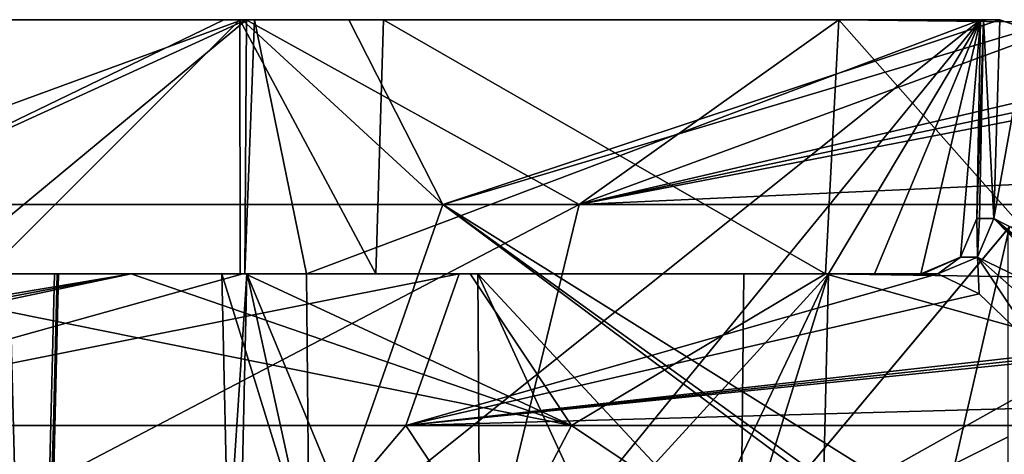
# Model space of a CAD drawing. Units: millimetres. Extents: x -27.8 to 27.8, y -71.5 to 12.4.
# Drawn here: x -8.7 to -3.5, y -47.5 to -45.2 of the extents above; entities that cross this region are included whole.
import ezdxf

# ---------------------------------------------------------------- set-up
doc = ezdxf.new("R2010")
doc.units = ezdxf.units.MM
doc.header["$LTSCALE"] = 13.394804
for name, color, linetype in [('1420', 7, 'CONTINUOUS'), ('1428', 7, 'CONTINUOUS'), ('1429', 7, 'CONTINUOUS'), ('1430', 7, 'CONTINUOUS'), ('1434', 7, 'CONTINUOUS'), ('1443', 7, 'CONTINUOUS'), ('1444', 7, 'CONTINUOUS'), ('1445', 7, 'CONTINUOUS'), ('1451', 7, 'CONTINUOUS'), ('1452', 7, 'CONTINUOUS'), ('1453', 7, 'CONTINUOUS'), ('1464', 7, 'CONTINUOUS'), ('1471', 7, 'CONTINUOUS'), ('1477', 7, 'CONTINUOUS'), ('1574', 7, 'CONTINUOUS'), ('1575', 7, 'CONTINUOUS'), ('1576', 7, 'CONTINUOUS'), ('165', 7, 'CONTINUOUS'), ('210', 7, 'CONTINUOUS'), ('306', 7, 'CONTINUOUS')]:
    doc.layers.add(name, color=color, linetype=linetype)

msp = doc.modelspace()

# ---------------------------------------------------------------- linework, layer by layer
at = {"layer": '1420', "linetype": 'Continuous'}
for points in [[(-7.6602, -45.2, -15.3453), (-9.6888, -46.1812, -18.4733), (-10.6037, -45.2, -13.4802), (-7.6602, -45.2, -15.3453)], [(-10.2435, -46.1812, 18.1716), (-6.4979, -46.1812, 19.8221), (-7.5643, -45.2, 15.3928), (-10.2435, -46.1812, 18.1716)], [(-10.135, -45.2, 13.8363), (-10.2435, -46.1812, 18.1716), (-7.5643, -45.2, 15.3928), (-10.135, -45.2, 13.8363)], [(-5.7736, -46.1812, -20.045), (-9.6888, -46.1812, -18.4733), (-7.542, -45.2, -15.4038), (-5.7736, -46.1812, -20.045)], [(-7.542, -45.2, -15.4038), (-9.6888, -46.1812, -18.4733), (-7.6602, -45.2, -15.3453), (-7.542, -45.2, -15.4038)], [(-7.5643, -45.2, 15.3928), (-6.4979, -46.1812, 19.8221), (-6.9963, -45.2, 15.6591), (-7.5643, -45.2, 15.3928)], [(-4.3958, -45.2, -16.5785), (-5.7736, -46.1812, -20.045), (-7.542, -45.2, -15.4038), (-4.3958, -45.2, -16.5785)], [(-6.9963, -45.2, 15.6591), (-6.4979, -46.1812, 19.8221), (-3.5407, -45.2, 16.7817), (-6.9963, -45.2, 15.6591)], [(-3.5407, -45.2, 16.7817), (-6.4979, -46.1812, 19.8221), (-3.391, -45.2514, 17.7056), (-3.5407, -45.2, 16.7817)], [(-3.1429, -45.2154, -17.3487), (-5.7736, -46.1812, -20.045), (-4.3958, -45.2, -16.5785), (-3.1429, -45.2154, -17.3487)], [(-1.8348, -45.2627, -18.0258), (-5.7736, -46.1812, -20.045), (-3.1429, -45.2154, -17.3487), (-1.8348, -45.2627, -18.0258)], [(-6.4979, -46.1812, 19.8221), (-2.5, -46.1816, 20.7101), (-3.391, -45.2514, 17.7056), (-6.4979, -46.1812, 19.8221)], [(-1.5773, -45.2927, -18.2589), (-5.7736, -46.1812, -20.045), (-1.8348, -45.2627, -18.0258), (-1.5773, -45.2927, -18.2589)], [(-1.4926, -45.3537, -18.602), (-5.7736, -46.1812, -20.045), (-1.5773, -45.2927, -18.2589), (-1.4926, -45.3537, -18.602)], [(-1.5995, -45.9907, -20.4402), (-5.7736, -46.1812, -20.045), (-1.4926, -45.3537, -18.602), (-1.5995, -45.9907, -20.4402)], [(-1.6211, -46.1816, -20.7974), (-5.7736, -46.1812, -20.045), (-1.5995, -45.9907, -20.4402), (-1.6211, -46.1816, -20.7974)], [(-11.6919, -48.8747, 20.5028), (-7.439, -48.8747, 22.3993), (-10.2435, -46.1812, 18.1716), (-11.6919, -48.8747, 20.5028)], [(-6.4297, -48.8747, -22.7096), (-10.9195, -48.8747, -20.9244), (-5.7736, -46.1812, -20.045), (-6.4297, -48.8747, -22.7096)], [(-5.7736, -46.1812, -20.045), (-10.9195, -48.8747, -20.9244), (-9.6888, -46.1812, -18.4733), (-5.7736, -46.1812, -20.045)], [(-10.2435, -46.1812, 18.1716), (-7.439, -48.8747, 22.3993), (-6.4979, -46.1812, 19.8221), (-10.2435, -46.1812, 18.1716)], [(-7.439, -48.8747, 22.3993), (-2.9038, -48.8619, 23.4153), (-6.4979, -46.1812, 19.8221), (-7.439, -48.8747, 22.3993)], [(-2.9133, -48.7691, 23.3575), (-2.8988, -48.4294, 23.1356), (-6.4979, -46.1812, 19.8221), (-2.9133, -48.7691, 23.3575)], [(-6.4979, -46.1812, 19.8221), (-2.8988, -48.4294, 23.1356), (-2.5, -46.1816, 20.7101), (-6.4979, -46.1812, 19.8221)], [(-2.9038, -48.8619, 23.4153), (-2.9133, -48.7691, 23.3575), (-6.4979, -46.1812, 19.8221), (-2.9038, -48.8619, 23.4153)], [(-1.6211, -46.1816, -20.7974), (-6.4297, -48.8747, -22.7096), (-5.7736, -46.1812, -20.045), (-1.6211, -46.1816, -20.7974)], [(-1.7, -47.0799, -22.0521), (-6.4297, -48.8747, -22.7096), (-1.6211, -46.1816, -20.7974), (-1.7, -47.0799, -22.0521)], [(-1.6827, -48.0693, -22.9893), (-6.4297, -48.8747, -22.7096), (-1.7, -47.0799, -22.0521), (-1.6827, -48.0693, -22.9893)]]:
    msp.add_3dface(points, dxfattribs=at)
at = {"layer": '1428', "linetype": 'Continuous'}
for points in [[(-7.5594, -46.5498, 15.3954), (-6.4122, -46.5498, 15.9074), (-10.4464, -47.355, 17.2815), (-7.5594, -46.5498, 15.3954)], [(-10.4464, -47.355, 17.2815), (-6.4122, -46.5498, 15.9074), (-6.6948, -47.3544, 19.0503), (-10.4464, -47.355, 17.2815)], [(-8.7991, -46.5498, 14.722), (-7.5594, -46.5498, 15.3954), (-10.4464, -47.355, 17.2815), (-8.7991, -46.5498, 14.722)], [(-8.1523, -46.5498, -15.0898), (-9.843, -46.5498, -14.0455), (-8.9215, -46.679, -16.098), (-8.1523, -46.5498, -15.0898)], [(-5.8146, -47.3544, -19.3372), (-8.1523, -46.5498, -15.0898), (-8.9607, -46.7198, -16.2845), (-5.8146, -47.3544, -19.3372)], [(-8.9607, -46.7198, -16.2845), (-8.1523, -46.5498, -15.0898), (-8.9411, -46.6987, -16.1915), (-8.9607, -46.7198, -16.2845)], [(-8.9411, -46.6987, -16.1915), (-8.1523, -46.5498, -15.0898), (-8.9215, -46.679, -16.098), (-8.9411, -46.6987, -16.1915)], [(-7.5484, -46.5498, -15.4007), (-8.1523, -46.5498, -15.0898), (-5.8146, -47.3544, -19.3372), (-7.5484, -46.5498, -15.4007)], [(-6.3522, -46.5498, -15.9315), (-7.5484, -46.5498, -15.4007), (-5.8146, -47.3544, -19.3372), (-6.3522, -46.5498, -15.9315)], [(-3.8704, -46.5498, 16.7087), (-3.6509, -46.6553, 17.9172), (-6.6948, -47.3544, 19.0503), (-3.8704, -46.5498, 16.7087)], [(-6.4122, -46.5498, 15.9074), (-3.8704, -46.5498, 16.7087), (-6.6948, -47.3544, 19.0503), (-6.4122, -46.5498, 15.9074)], [(-4.4668, -46.5498, -16.5593), (-6.3522, -46.5498, -15.9315), (-5.8146, -47.3544, -19.3372), (-4.4668, -46.5498, -16.5593)], [(-1.6002, -47.3544, -20.1287), (-4.4668, -46.5498, -16.5593), (-5.8146, -47.3544, -19.3372), (-1.6002, -47.3544, -20.1287)], [(-3.1853, -46.5694, -17.3519), (-4.4668, -46.5498, -16.5593), (-1.6002, -47.3544, -20.1287), (-3.1853, -46.5694, -17.3519)], [(-3.6509, -46.6553, 17.9172), (-3.3145, -46.9775, 19.1195), (-6.6948, -47.3544, 19.0503), (-3.6509, -46.6553, 17.9172)], [(-9.7642, -47.3544, -17.6747), (-5.8146, -47.3544, -19.3372), (-8.9607, -46.7198, -16.2845), (-9.7642, -47.3544, -17.6747)], [(-2.975, -46.9775, 19.1753), (-2.7497, -47.2451, 19.8017), (-6.6948, -47.3544, 19.0503), (-2.975, -46.9775, 19.1753)], [(-2.975, -46.9775, 19.1753), (-6.6948, -47.3544, 19.0503), (-3.1448, -46.9775, 19.1481), (-2.975, -46.9775, 19.1753)], [(-6.6948, -47.3544, 19.0503), (-3.3145, -46.9775, 19.1195), (-3.1448, -46.9775, 19.1481), (-6.6948, -47.3544, 19.0503)], [(-2.7497, -47.2451, 19.8017), (-2.664, -47.3543, 20.0158), (-6.6948, -47.3544, 19.0503), (-2.7497, -47.2451, 19.8017)], [(-10.4464, -47.355, 17.2815), (-8.5618, -49.5631, 20.7438), (-11.6868, -49.5617, 19.1569), (-10.4464, -47.355, 17.2815)], [(-11.2402, -49.5631, -19.4234), (-6.9728, -49.5631, -21.3305), (-9.7642, -47.3544, -17.6747), (-11.2402, -49.5631, -19.4234)], [(-10.4464, -47.355, 17.2815), (-6.6948, -47.3544, 19.0503), (-8.5618, -49.5631, 20.7438), (-10.4464, -47.355, 17.2815)], [(-6.9728, -49.5631, -21.3305), (-5.8146, -47.3544, -19.3372), (-9.7642, -47.3544, -17.6747), (-6.9728, -49.5631, -21.3305)], [(-6.6948, -47.3544, 19.0503), (-5.2329, -49.5631, 21.8226), (-8.5618, -49.5631, 20.7438), (-6.6948, -47.3544, 19.0503)], [(-6.9728, -49.5631, -21.3305), (-2.5864, -49.5196, -22.2655), (-5.8146, -47.3544, -19.3372), (-6.9728, -49.5631, -21.3305)], [(-6.6948, -47.3544, 19.0503), (-2.664, -47.3543, 20.0158), (-5.2329, -49.5631, 21.8226), (-6.6948, -47.3544, 19.0503)], [(-2.5864, -49.5196, -22.2655), (-1.6002, -47.3544, -20.1287), (-5.8146, -47.3544, -19.3372), (-2.5864, -49.5196, -22.2655)], [(-2.664, -47.3543, 20.0158), (-2.5, -47.5744, 20.3975), (-5.2329, -49.5631, 21.8226), (-2.664, -47.3543, 20.0158)]]:
    msp.add_3dface(points, dxfattribs=at)
at = {"layer": '1429', "linetype": 'Continuous'}
for points in [[(-3.6585, -46.4606, 16.6837), (-3.5725, -46.255, 16.6735), (-3.114, -46.7245, 18.9617), (-3.6585, -46.4606, 16.6837)], [(-3.3873, -46.3502, 17.8197), (-3.1024, -46.6386, 18.956), (-3.5725, -46.255, 16.6735), (-3.3873, -46.3502, 17.8197)], [(-3.5725, -46.255, 16.6735), (-3.1024, -46.6386, 18.956), (-3.1052, -46.6832, 18.9595), (-3.5725, -46.255, 16.6735)], [(-3.114, -46.7245, 18.9617), (-3.5725, -46.255, 16.6735), (-3.1052, -46.6832, 18.9595), (-3.114, -46.7245, 18.9617)], [(-3.6509, -46.6553, 17.9172), (-3.8704, -46.5498, 16.7087), (-3.6585, -46.4606, 16.6837), (-3.6509, -46.6553, 17.9172)], [(-3.3145, -46.9775, 19.1195), (-3.6509, -46.6553, 17.9172), (-3.6585, -46.4606, 16.6837), (-3.3145, -46.9775, 19.1195)], [(-3.3145, -46.9775, 19.1195), (-3.6585, -46.4606, 16.6837), (-3.1907, -46.8752, 19.0062), (-3.3145, -46.9775, 19.1195)], [(-3.1907, -46.8752, 19.0062), (-3.6585, -46.4606, 16.6837), (-3.114, -46.7245, 18.9617), (-3.1907, -46.8752, 19.0062)]]:
    msp.add_3dface(points, dxfattribs=at)
at = {"layer": '1430', "linetype": 'Continuous'}
for points in [[(-3.6431, -45.2, 14.8599), (-3.627, -45.2, 15.8227), (-3.6618, -46.255, 14.8743), (-3.6431, -45.2, 14.8599)], [(-3.6618, -46.255, 14.8743), (-3.627, -45.2, 15.8227), (-3.6478, -46.255, 15.7754), (-3.6618, -46.255, 14.8743)], [(-3.627, -45.2, 15.8227), (-3.5725, -46.255, 16.6735), (-3.6478, -46.255, 15.7754), (-3.627, -45.2, 15.8227)], [(-3.5407, -45.2, 16.7817), (-3.5725, -46.255, 16.6735), (-3.627, -45.2, 15.8227), (-3.5407, -45.2, 16.7817)], [(-3.5407, -45.2, 16.7817), (-3.391, -45.2514, 17.7056), (-3.5725, -46.255, 16.6735), (-3.5407, -45.2, 16.7817)], [(-3.391, -45.2514, 17.7056), (-3.3873, -46.3502, 17.8197), (-3.5725, -46.255, 16.6735), (-3.391, -45.2514, 17.7056)]]:
    msp.add_3dface(points, dxfattribs=at)
at = {"layer": '1434', "linetype": 'Continuous'}
for points in [[(-12.3515, -45.2, 11.8995), (-10.135, -45.2, 13.8363), (-7.5405, -45.2, 13.3128), (-12.3515, -45.2, 11.8995)], [(-10.8037, -45.2, 10.8337), (-12.3515, -45.2, 11.8995), (-7.5405, -45.2, 13.3128), (-10.8037, -45.2, 10.8337)], [(-10.135, -45.2, 13.8363), (-7.5643, -45.2, 15.3928), (-7.5405, -45.2, 13.3128), (-10.135, -45.2, 13.8363)], [(-7.5643, -45.2, 15.3928), (-6.9963, -45.2, 15.6591), (-3.6431, -45.2, 14.8599), (-7.5643, -45.2, 15.3928)], [(-7.5643, -45.2, 15.3928), (-3.6431, -45.2, 14.8599), (-7.4987, -45.2, 13.3364), (-7.5643, -45.2, 15.3928)], [(-7.5405, -45.2, 13.3128), (-7.5643, -45.2, 15.3928), (-7.4987, -45.2, 13.3364), (-7.5405, -45.2, 13.3128)], [(-6.9963, -45.2, 15.6591), (-3.5407, -45.2, 16.7817), (-3.627, -45.2, 15.8227), (-6.9963, -45.2, 15.6591)], [(-6.9963, -45.2, 15.6591), (-3.627, -45.2, 15.8227), (-3.6431, -45.2, 14.8599), (-6.9963, -45.2, 15.6591)]]:
    msp.add_3dface(points, dxfattribs=at)
at = {"layer": '1443', "linetype": 'Continuous'}
for points in [[(-7.55, -46.5498, 13.3345), (-12.3286, -46.5498, 11.9231), (-9.168, -46.5498, 12.2783), (-7.55, -46.5498, 13.3345)], [(-12.3286, -46.5498, 11.9231), (-7.55, -46.5498, 13.3345), (-9.3402, -46.5498, 13.7766), (-12.3286, -46.5498, 11.9231)], [(-9.3402, -46.5498, 13.7766), (-7.55, -46.5498, 13.3345), (-9.3013, -46.5498, 13.783), (-9.3402, -46.5498, 13.7766)], [(-7.55, -46.5498, 13.3345), (-7.537, -46.5498, 14.2762), (-9.3013, -46.5498, 13.783), (-7.55, -46.5498, 13.3345)], [(-9.3013, -46.5498, 13.783), (-7.537, -46.5498, 14.2762), (-8.5607, -46.5498, 14.2548), (-9.3013, -46.5498, 13.783)], [(-7.5594, -46.5498, 15.3954), (-8.7991, -46.5498, 14.722), (-7.5395, -46.5498, 14.6707), (-7.5594, -46.5498, 15.3954)], [(-7.5395, -46.5498, 14.6707), (-8.7991, -46.5498, 14.722), (-8.5454, -46.5498, 14.3238), (-7.5395, -46.5498, 14.6707)], [(-8.5607, -46.5498, 14.2548), (-7.537, -46.5498, 14.2762), (-8.539, -46.5498, 14.2849), (-8.5607, -46.5498, 14.2548)], [(-7.6719, -46.5498, 14.6019), (-7.5395, -46.5498, 14.6707), (-8.5454, -46.5498, 14.3238), (-7.6719, -46.5498, 14.6019)], [(-8.539, -46.5498, 14.2849), (-7.6719, -46.5498, 14.6019), (-8.5454, -46.5498, 14.3238), (-8.539, -46.5498, 14.2849)], [(-7.537, -46.5498, 14.2762), (-7.6719, -46.5498, 14.6019), (-8.539, -46.5498, 14.2849), (-7.537, -46.5498, 14.2762)], [(-6.4122, -46.5498, 15.9074), (-7.5594, -46.5498, 15.3954), (-4.9003, -46.5498, 15.7499), (-6.4122, -46.5498, 15.9074)], [(-4.9003, -46.5498, 15.7499), (-7.5594, -46.5498, 15.3954), (-6.3122, -46.5498, 15.2391), (-4.9003, -46.5498, 15.7499)], [(-6.3122, -46.5498, 15.2391), (-7.5594, -46.5498, 15.3954), (-7.5395, -46.5498, 14.6707), (-6.3122, -46.5498, 15.2391)], [(-7.537, -46.5498, 14.2762), (-7.55, -46.5498, 13.3345), (-7.2217, -46.5498, 13.5151), (-7.537, -46.5498, 14.2762)], [(-3.8704, -46.5498, 16.7087), (-6.4122, -46.5498, 15.9074), (-3.949, -46.5498, 15.7574), (-3.8704, -46.5498, 16.7087)], [(-3.949, -46.5498, 15.7574), (-6.4122, -46.5498, 15.9074), (-4.9003, -46.5498, 15.7499), (-3.949, -46.5498, 15.7574)], [(-3.9603, -46.5498, 14.8029), (-3.949, -46.5498, 15.7574), (-4.9003, -46.5498, 15.7499), (-3.9603, -46.5498, 14.8029)], [(-4.2058, -46.5498, 14.7351), (-3.9603, -46.5498, 14.8029), (-4.9003, -46.5498, 15.7499), (-4.2058, -46.5498, 14.7351)], [(-4.4501, -46.5498, 14.6632), (-4.2058, -46.5498, 14.7351), (-4.9003, -46.5498, 15.7499), (-4.4501, -46.5498, 14.6632)]]:
    msp.add_3dface(points, dxfattribs=at)
at = {"layer": '1444', "linetype": 'Continuous'}
for points in [[(-3.6618, -46.255, 14.8743), (-3.6585, -46.4606, 16.6837), (-3.7488, -46.4613, 14.8563), (-3.6618, -46.255, 14.8743)], [(-3.6585, -46.4606, 16.6837), (-3.6618, -46.255, 14.8743), (-3.6478, -46.255, 15.7754), (-3.6585, -46.4606, 16.6837)], [(-3.5725, -46.255, 16.6735), (-3.6585, -46.4606, 16.6837), (-3.6478, -46.255, 15.7754), (-3.5725, -46.255, 16.6735)], [(-3.949, -46.5498, 15.7574), (-3.9603, -46.5498, 14.8029), (-3.7488, -46.4613, 14.8563), (-3.949, -46.5498, 15.7574)], [(-3.8704, -46.5498, 16.7087), (-3.949, -46.5498, 15.7574), (-3.7488, -46.4613, 14.8563), (-3.8704, -46.5498, 16.7087)], [(-3.6585, -46.4606, 16.6837), (-3.8704, -46.5498, 16.7087), (-3.7488, -46.4613, 14.8563), (-3.6585, -46.4606, 16.6837)]]:
    msp.add_3dface(points, dxfattribs=at)
at = {"layer": '1445', "linetype": 'Continuous'}
for points in [[(-10.8037, -45.2, 10.8337), (-7.5405, -45.2, 13.3128), (-9.168, -46.5498, 12.2783), (-10.8037, -45.2, 10.8337)], [(-7.5405, -45.2, 13.3128), (-7.55, -46.5498, 13.3345), (-9.168, -46.5498, 12.2783), (-7.5405, -45.2, 13.3128)], [(-7.5405, -45.2, 13.3128), (-7.4987, -45.2, 13.3364), (-7.55, -46.5498, 13.3345), (-7.5405, -45.2, 13.3128)], [(-7.55, -46.5498, 13.3345), (-7.4987, -45.2, 13.3364), (-7.2217, -46.5498, 13.5151), (-7.55, -46.5498, 13.3345)], [(-7.4987, -45.2, 13.3364), (-3.6431, -45.2, 14.8599), (-7.2217, -46.5498, 13.5151), (-7.4987, -45.2, 13.3364)], [(-7.2217, -46.5498, 13.5151), (-3.6431, -45.2, 14.8599), (-7.2086, -48.0501, 13.5518), (-7.2217, -46.5498, 13.5151)], [(-7.2086, -48.0501, 13.5518), (-3.6431, -45.2, 14.8599), (-7.1954, -49.5498, 13.5884), (-7.2086, -48.0501, 13.5518)], [(-3.6431, -45.2, 14.8599), (-4.4501, -46.5498, 14.6632), (-7.1954, -49.5498, 13.5884), (-3.6431, -45.2, 14.8599)], [(-3.6431, -45.2, 14.8599), (-4.2058, -46.5498, 14.7351), (-4.4501, -46.5498, 14.6632), (-3.6431, -45.2, 14.8599)], [(-3.6431, -45.2, 14.8599), (-3.9603, -46.5498, 14.8029), (-4.2058, -46.5498, 14.7351), (-3.6431, -45.2, 14.8599)], [(-3.9603, -46.5498, 14.8029), (-3.6431, -45.2, 14.8599), (-3.7488, -46.4613, 14.8563), (-3.9603, -46.5498, 14.8029)], [(-3.6431, -45.2, 14.8599), (-3.6618, -46.255, 14.8743), (-3.7488, -46.4613, 14.8563), (-3.6431, -45.2, 14.8599)], [(-7.1954, -49.5498, 13.5884), (-4.4501, -46.5498, 14.6632), (-5.8841, -49.5498, 14.2055), (-7.1954, -49.5498, 13.5884)], [(-5.8841, -49.5498, 14.2055), (-4.4501, -46.5498, 14.6632), (-4.4853, -48.0501, 14.6798), (-5.8841, -49.5498, 14.2055)]]:
    msp.add_3dface(points, dxfattribs=at)
at = {"layer": '1451', "linetype": 'Continuous'}
for points in [[(-7.6719, -46.5498, 14.6019), (-7.537, -46.5498, 14.2762), (-7.2086, -48.0501, 13.5518), (-7.6719, -46.5498, 14.6019)], [(-7.6719, -46.5498, 14.6019), (-7.2086, -48.0501, 13.5518), (-7.6386, -48.0496, 14.5898), (-7.6719, -46.5498, 14.6019)], [(-7.537, -46.5498, 14.2762), (-7.2217, -46.5498, 13.5151), (-7.2086, -48.0501, 13.5518), (-7.537, -46.5498, 14.2762)]]:
    msp.add_3dface(points, dxfattribs=at)
at = {"layer": '1452', "linetype": 'Continuous'}
for points in [[(-7.6719, -46.5498, 14.6019), (-7.6386, -48.0496, 14.5898), (-7.5395, -46.5498, 14.6707), (-7.6719, -46.5498, 14.6019)], [(-7.6052, -49.5498, 14.5777), (-7.5395, -46.5498, 14.6707), (-7.6386, -48.0496, 14.5898), (-7.6052, -49.5498, 14.5777)], [(-7.5395, -46.5498, 14.6707), (-7.6052, -49.5498, 14.5777), (-6.2922, -49.5498, 15.1907), (-7.5395, -46.5498, 14.6707)], [(-6.3122, -46.5498, 15.2391), (-7.5395, -46.5498, 14.6707), (-6.2922, -49.5498, 15.1907), (-6.3122, -46.5498, 15.2391)], [(-4.9003, -46.5498, 15.7499), (-6.3122, -46.5498, 15.2391), (-4.9153, -48.0496, 15.7178), (-4.9003, -46.5498, 15.7499)], [(-4.9153, -48.0496, 15.7178), (-6.3122, -46.5498, 15.2391), (-4.9303, -49.5498, 15.6857), (-4.9153, -48.0496, 15.7178)], [(-4.9303, -49.5498, 15.6857), (-6.3122, -46.5498, 15.2391), (-6.2922, -49.5498, 15.1907), (-4.9303, -49.5498, 15.6857)]]:
    msp.add_3dface(points, dxfattribs=at)
at = {"layer": '1453', "linetype": 'Continuous'}
for points in [[(-4.4501, -46.5498, 14.6632), (-4.9003, -46.5498, 15.7499), (-4.9153, -48.0496, 15.7178), (-4.4501, -46.5498, 14.6632)], [(-4.4853, -48.0501, 14.6798), (-4.4501, -46.5498, 14.6632), (-4.9153, -48.0496, 15.7178), (-4.4853, -48.0501, 14.6798)]]:
    msp.add_3dface(points, dxfattribs=at)
at = {"layer": '1464', "linetype": 'Continuous'}
for points in [[(-9.977, -46.5498, -12.83), (-9.843, -46.5498, -14.0455), (-7.5742, -46.5498, -13.9798), (-9.977, -46.5498, -12.83)], [(-8.9259, -46.5498, -12.4555), (-9.977, -46.5498, -12.83), (-7.5742, -46.5498, -13.9798), (-8.9259, -46.5498, -12.4555)], [(-9.843, -46.5498, -14.0455), (-8.1523, -46.5498, -15.0898), (-7.5742, -46.5498, -13.9798), (-9.843, -46.5498, -14.0455)], [(-8.1523, -46.5498, -15.0898), (-7.5484, -46.5498, -15.4007), (-7.5742, -46.5498, -13.9798), (-8.1523, -46.5498, -15.0898)], [(-7.5742, -46.5498, -13.9798), (-7.5484, -46.5498, -15.4007), (-6.8531, -46.5498, -14.6777), (-7.5742, -46.5498, -13.9798)], [(-7.5484, -46.5498, -15.4007), (-6.3522, -46.5498, -15.9315), (-6.8531, -46.5498, -14.6777), (-7.5484, -46.5498, -15.4007)], [(-6.3522, -46.5498, -15.9315), (-4.4668, -46.5498, -16.5593), (-6.8531, -46.5498, -14.6777), (-6.3522, -46.5498, -15.9315)]]:
    msp.add_3dface(points, dxfattribs=at)
at = {"layer": '1471', "linetype": 'Continuous'}
for points in [[(-7.6602, -45.2, -15.3453), (-10.6037, -45.2, -13.4802), (-7.5758, -45.2, -13.9445), (-7.6602, -45.2, -15.3453)], [(-7.5758, -45.2, -13.9445), (-10.6037, -45.2, -13.4802), (-8.9096, -45.2, -12.4382), (-7.5758, -45.2, -13.9445)], [(-7.542, -45.2, -15.4038), (-7.6602, -45.2, -15.3453), (-7.5758, -45.2, -13.9445), (-7.542, -45.2, -15.4038)], [(-7.542, -45.2, -15.4038), (-7.5758, -45.2, -13.9445), (-6.8129, -45.2, -14.6826), (-7.542, -45.2, -15.4038)], [(-4.3958, -45.2, -16.5785), (-7.542, -45.2, -15.4038), (-6.8129, -45.2, -14.6826), (-4.3958, -45.2, -16.5785)]]:
    msp.add_3dface(points, dxfattribs=at)
at = {"layer": '1477', "linetype": 'Continuous'}
for points in [[(-8.9259, -46.5498, -12.4555), (-7.5742, -46.5498, -13.9798), (-7.5758, -45.2, -13.9445), (-8.9259, -46.5498, -12.4555)], [(-8.9259, -46.5498, -12.4555), (-7.5758, -45.2, -13.9445), (-8.9096, -45.2, -12.4382), (-8.9259, -46.5498, -12.4555)], [(-7.5742, -46.5498, -13.9798), (-6.8531, -46.5498, -14.6777), (-7.5758, -45.2, -13.9445), (-7.5742, -46.5498, -13.9798)], [(-7.5758, -45.2, -13.9445), (-6.8531, -46.5498, -14.6777), (-6.8129, -45.2, -14.6826), (-7.5758, -45.2, -13.9445)], [(-6.8531, -46.5498, -14.6777), (-4.4668, -46.5498, -16.5593), (-6.8129, -45.2, -14.6826), (-6.8531, -46.5498, -14.6777)], [(-4.4668, -46.5498, -16.5593), (-4.3958, -45.2, -16.5785), (-6.8129, -45.2, -14.6826), (-4.4668, -46.5498, -16.5593)], [(-4.3958, -45.2, -16.5785), (-4.4668, -46.5498, -16.5593), (-3.1853, -46.5694, -17.3519), (-4.3958, -45.2, -16.5785)], [(-3.1429, -45.2154, -17.3487), (-4.3958, -45.2, -16.5785), (-3.1853, -46.5694, -17.3519), (-3.1429, -45.2154, -17.3487)]]:
    msp.add_3dface(points, dxfattribs=at)
at = {"layer": '1574', "linetype": 'Continuous'}
for points in [[(-8.7991, -46.5498, 14.722), (-10.3969, -51.6007, 17.066), (-8.6672, -51.6006, 14.3508), (-8.7991, -46.5498, 14.722)], [(-8.5454, -46.5498, 14.3238), (-8.7991, -46.5498, 14.722), (-8.6672, -51.6006, 14.3508), (-8.5454, -46.5498, 14.3238)]]:
    msp.add_3dface(points, dxfattribs=at)
at = {"layer": '1575', "linetype": 'Continuous'}
for points in [[(-8.6825, -51.6009, 14.2818), (-8.539, -46.5498, 14.2849), (-8.6599, -51.6012, 14.3165), (-8.6825, -51.6009, 14.2818)], [(-8.539, -46.5498, 14.2849), (-8.6825, -51.6009, 14.2818), (-8.6216, -49.0753, 14.2683), (-8.539, -46.5498, 14.2849)], [(-8.5454, -46.5498, 14.3238), (-8.6672, -51.6006, 14.3508), (-8.6599, -51.6012, 14.3165), (-8.5454, -46.5498, 14.3238)], [(-8.539, -46.5498, 14.2849), (-8.5454, -46.5498, 14.3238), (-8.6599, -51.6012, 14.3165), (-8.539, -46.5498, 14.2849)], [(-8.5607, -46.5498, 14.2548), (-8.539, -46.5498, 14.2849), (-8.6216, -49.0753, 14.2683), (-8.5607, -46.5498, 14.2548)]]:
    msp.add_3dface(points, dxfattribs=at)
at = {"layer": '1576', "linetype": 'Continuous'}
for points in [[(-9.3013, -46.5498, 13.783), (-8.5607, -46.5498, 14.2548), (-8.6216, -49.0753, 14.2683), (-9.3013, -46.5498, 13.783)], [(-9.3013, -46.5498, 13.783), (-8.6216, -49.0753, 14.2683), (-9.2878, -49.0753, 13.8439), (-9.3013, -46.5498, 13.783)]]:
    msp.add_3dface(points, dxfattribs=at)
at = {"layer": '165', "linetype": 'Continuous'}
for points in [[(-3.4956, -47.414, 14.587), (-3.4956, -46.3086, 14.587), (-5.0959, -48.2222, 14.1079), (-3.4956, -47.414, 14.587)], [(-3.4956, -50.6545, 14.587), (-3.4956, -47.414, 14.587), (-5.0959, -48.2222, 14.1079), (-3.4956, -50.6545, 14.587)]]:
    msp.add_3dface(points, dxfattribs=at)
at = {"layer": '210', "linetype": 'Continuous'}
for points in [[(-5.115, -48.2449, 11.7038), (-3.4884, -46.3, 12.2975), (-4.5329, -50.8303, 11.9266), (-5.115, -48.2449, 11.7038)], [(-1.761, -46.3, 12.6608), (0, -46.3, 12.7827), (-4.5329, -50.8303, 11.9266), (-1.761, -46.3, 12.6608)], [(-4.5329, -50.8303, 11.9266), (0, -46.3, 12.7827), (0, -50.8303, 12.759), (-4.5329, -50.8303, 11.9266)], [(-3.4884, -46.3, 12.2975), (-1.761, -46.3, 12.6608), (-4.5329, -50.8303, 11.9266), (-3.4884, -46.3, 12.2975)]]:
    msp.add_3dface(points, dxfattribs=at)
at = {"layer": '306', "linetype": 'Continuous'}
for points in [[(-3.4884, -46.3, 14.451), (-3.4884, -46.3, 13.394), (-5.115, -48.2449, 11.7038), (-3.4884, -46.3, 14.451)], [(-3.4884, -46.3, 13.394), (-3.4884, -46.3, 12.2975), (-5.115, -48.2449, 11.7038), (-3.4884, -46.3, 13.394)], [(-3.4921, -46.3045, 14.519), (-3.4884, -46.3, 14.451), (-5.115, -48.2449, 11.7038), (-3.4921, -46.3045, 14.519)], [(-3.4956, -46.3086, 14.587), (-3.4921, -46.3045, 14.519), (-5.115, -48.2449, 11.7038), (-3.4956, -46.3086, 14.587)], [(-5.0959, -48.2222, 14.1079), (-3.4956, -46.3086, 14.587), (-5.115, -48.2449, 11.7038), (-5.0959, -48.2222, 14.1079)]]:
    msp.add_3dface(points, dxfattribs=at)

doc.saveas('drawing.dxf')
